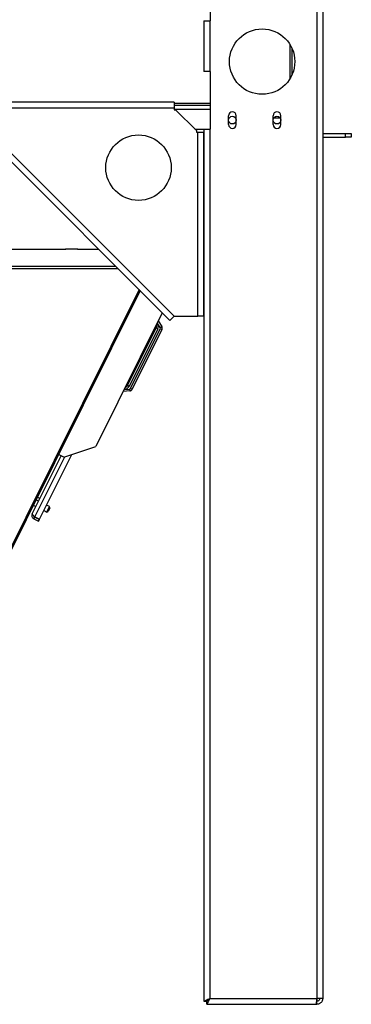
# Model space of a CAD drawing. Units: millimetres. Extents: x -3632 to 6735, y -4577 to 9086.
# Drawn here: x 3063 to 3621, y -2152 to -495 of the extents above; entities that cross this region are included whole.
import ezdxf

# ---------------------------------------------------------------- set-up
doc = ezdxf.new("R2010")
doc.units = ezdxf.units.MM

msp = doc.modelspace()

# ---------------------------------------------------------------- linework, layer by layer
at = {"color": 7, "linetype": 'Continuous', "lineweight": 25}
for p, q in [((3383.5, -496.7), (3383.5, -471.7)), ((3562.5, -466.7), (3562.5, -2141.7)), ((3572.5, -466.7), (3572.5, -2141.7)), ((3372.5, -496.7), (3372.5, -581.7)), ((3372.5, -496.7), (3382.5, -496.7)), ((3382.5, -496.7), (3382.5, -581.7)), ((3383.5, -496.7), (3382.5, -496.7)), ((3517.5, -593.7), (3517.5, -536.6)), ((3520.5, -542.3), (3520.5, -588.1)), ((3382.5, -581.7), (3372.5, -581.7)), ((3383.5, -581.7), (3382.5, -581.7)), ((3383.5, -678.7), (3383.5, -581.7)), ((3322.5, -633.7), (3012.5, -633.7)), ((3322.5, -643.7), (3012.5, -643.7)), ((3322.5, -633.7), (3322.5, -643.7)), ((3322.5, -635.3), (3383.5, -635.3)), ((3322.5, -638.7), (3383.5, -638.7)), ((3322.5, -643.7), (3322.5, -646.2)), ((3322.5, -645.1), (3383.5, -645.1)), ((3322.5, -646.2), (3325, -646.2)), ((3360, -681.2), (3325, -646.2)), ((3414, -671.2), (3414, -656.2)), ((3427, -671.2), (3427, -656.2)), ((3489, -671.2), (3489, -656.2)), ((3490.5, -659.6), (3500.5, -659.6)), ((3502, -671.2), (3502, -656.2)), ((3357.5, -678.7), (3373.8, -678.7)), ((3372.5, -678.7), (3372.5, -2146.6)), ((3373.8, -678.7), (3382.5, -678.7)), ((3382.5, -678.7), (3382.5, -2141.7)), ((3383.5, -678.7), (3382.5, -678.7)), ((3315.4, -1000.7), (3005.4, -690.7)), ((3012.5, -683.7), (3322.5, -993.7)), ((3360, -681.2), (3360, -683.7)), ((3360, -683.7), (3362.5, -683.7)), ((3362.5, -993.7), (3362.5, -683.7)), ((3362.5, -683.7), (3372.5, -683.7)), ((3372.5, -993.7), (3372.5, -683.7)), ((3572.5, -686.2), (3610.5, -686.2)), ((3572.5, -692.2), (3610.5, -692.2)), ((3610.5, -692.2), (3610.5, -686.2)), ((3610.5, -686.2), (3620.5, -686.2)), ((3620.5, -692.2), (3610.5, -692.2)), ((3620.5, -686.2), (3620.5, -692.2)), ((3140, -881.3), (2910, -881.3)), ((3160.3, -881), (3139.7, -881)), ((3139.7, -881), (3139.7, -881.3)), ((3140, -881), (3140, -881.3)), ((3160, -881.3), (3160, -881)), ((3196, -881.3), (3160, -881.3)), ((3160.3, -881.3), (3160.3, -881)), ((2770, -909.2), (3223.9, -909.2)), ((2770, -913.3), (3228, -913.3)), ((3263.5, -948.8), (3018.3, -1441.7)), ((3265.1, -950.5), (3020.9, -1441.7)), ((3302.4, -987.8), (3190.5, -1212.9)), ((3322.5, -993.7), (3315.4, -1000.7)), ((3322.5, -993.7), (3362.5, -993.7)), ((3372.5, -993.7), (3362.5, -993.7)), ((3299, -1012.8), (3294, -1004.8)), ((3295.5, -1001.6), (3301.5, -1011.2)), ((3244.2, -1110.5), (3292.3, -1013.8)), ((3295, -1015.1), (3246.9, -1111.8)), ((3249, -1115.3), (3299.1, -1014.7)), ((3301.8, -1016), (3251.7, -1116.7)), ((3295, -1015.1), (3292.3, -1013.8)), ((3299, -1012.8), (3301.5, -1011.2)), ((3299.1, -1014.7), (3301.8, -1016)), ((3247.7, -1119.4), (3236.5, -1120.4)), ((3238, -1117.3), (3247.4, -1116.4)), ((3246.9, -1111.8), (3244.2, -1110.5)), ((3247.4, -1116.4), (3247.7, -1119.4)), ((3249, -1115.3), (3251.7, -1116.7)), ((3136.9, -1230.9), (3190.5, -1212.9)), ((3083.8, -1326.2), (3132.4, -1228.6)), ((3088.4, -1331.5), (3138.7, -1230.2)), ((3096.1, -1335.3), (3150.3, -1226.4)), ((3136.9, -1230.9), (3127.9, -1226.4)), ((3094.4, -1305.1), (3089.9, -1302.9)), ((3096.6, -1300.6), (3092.1, -1298.4)), ((3085.4, -1311.8), (3089.9, -1314.1)), ((3103.3, -1320.8), (3108.3, -1323.2)), ((3112.7, -1314.2), (3107.8, -1311.8)), ((3108.3, -1323.2), (3112.7, -1314.2)), ((3108.3, -1323.2), (3110.3, -1322.5)), ((3113.4, -1316.3), (3110.3, -1322.5)), ((3113.4, -1316.3), (3112.7, -1314.2)), ((3086.7, -1334.8), (3088.1, -1332.1)), ((3086.7, -1334.8), (3094.4, -1338.7)), ((3088.1, -1332.1), (3095.8, -1336)), ((3088.4, -1331.5), (3096.1, -1335.3)), ((3094.4, -1338.7), (3095.8, -1336)), ((3372.5, -2146.6), (3377.5, -2146.6)), ((3377.6, -2151.7), (3377.6, -2146.7)), ((3377.6, -2151.7), (3561.8, -2151.7)), ((3382.5, -2141.7), (3562.5, -2141.7)), ((3561.8, -2151.7), (3562.5, -2151.7)), ((3562.5, -2146.6), (3562.3, -2146.6)), ((3562.3, -2146.7), (3562.5, -2146.7)), ((3572.5, -2141.7), (3562.5, -2141.7)), ((3562.5, -2141.7), (3562.5, -2146.6)), ((3563, -2146.6), (3562.5, -2146.6)), ((3562.5, -2151.7), (3562.5, -2146.7))]:
    msp.add_line(p, q, dxfattribs=at)
at = {"color": 7, "linetype": 'Continuous', "lineweight": 25, "flags": 128}
msp.add_lwpolyline([(3382.5, -2141.7), (3382.5, -2141.7)], dxfattribs=at)
at = {"color": 7, "linetype": 'Continuous', "lineweight": 25}
for centre, radius in [((3470.5, -565.2), 55), ((3420.5, -663.7), 6.5), ((3495.5, -663.7), 6.5), ((3262.5, -743.7), 55)]:
    msp.add_circle(centre, radius, dxfattribs=at)
for centre, radius, start, end in [((3420.5, -656.2), 6.5, 360, 180), ((3495.5, -656.2), 6.5, 360, 180), ((3420.5, -671.2), 6.5, 180, 360), ((3495.5, -671.2), 6.5, 180, 360), ((3287.8, -1011.6), 5, 333.5582, 33.5582), ((3287.8, -1011.6), 8, 333.5582, 45.3482), ((3297.3, -1013.8), 2, 333.5582, 32.1852), ((3297.3, -1013.8), 5, 333.5582, 32.1852), ((3239.7, -1108.3), 8, 261.7682, 333.5582), ((3239.7, -1108.3), 5, 273.5582, 333.5582), ((3247.3, -1114.4), 2, 274.9312, 333.5582), ((3247.3, -1114.4), 5, 274.9312, 333.5582)]:
    msp.add_arc(centre, radius, start, end, dxfattribs=at)
for points, knots in [([(3083.8, -1326.2), (3083.6, -1326.9), (3083.1, -1328.4), (3083.2, -1330.6), (3084.1, -1332.7), (3085.4, -1334.1), (3086.4, -1334.6), (3086.7, -1334.8)], [0, 0, 0, 0, 0.222281, 0.444591, 0.666902, 0.889212, 1, 1, 1, 1]), ([(3088.4, -1331.5), (3087.8, -1331), (3086.6, -1330), (3085.1, -1328.6), (3084.1, -1327.4), (3083.7, -1326.6), (3083.8, -1326.3), (3083.8, -1326.2)], [0, 0, 0, 0, 0.222281, 0.444591, 0.666902, 0.889212, 1, 1, 1, 1]), ([(3086.3, -1329.6), (3086.3, -1329.8), (3086.3, -1330.4), (3086.9, -1331.4), (3087.7, -1331.9), (3088.1, -1332.1)], [0, 0, 0, 0, 0.1818, 0.577462, 1, 1, 1, 1]), ([(3372.5, -2146.6), (3372.6, -2146.6), (3372.6, -2146.5), (3373, -2146.4), (3373.5, -2146.2), (3374, -2145.9), (3374.7, -2145.5), (3375.1, -2145.3), (3375.8, -2145), (3376.8, -2144.5), (3378.3, -2143.7), (3380.3, -2142.8), (3381.7, -2142.1), (3382.5, -2141.7)], [0, 0, 0, 0, 0.138471, 0.19749, 0.249758, 0.371494, 0.413551, 0.456357, 0.499936, 0.593811, 0.70839, 0.84377, 1, 1, 1, 1]), ([(3377.5, -2146.6), (3377.5, -2146.6), (3377.6, -2146.5), (3377.9, -2146.2), (3378.4, -2145.7), (3379.2, -2145), (3380.6, -2143.6), (3381.8, -2142.4), (3382.5, -2141.7)], [0, 0, 0, 0, 0.1218132, 0.2218342, 0.3367808, 0.4637785, 0.6821534, 1, 1, 1, 1]), ([(3382.5, -2141.7), (3382.2, -2142.3), (3381.6, -2143.5), (3380.7, -2145.3), (3379.8, -2147.1), (3379.1, -2148.5), (3378.5, -2149.8), (3378, -2150.7), (3377.7, -2151.3), (3377.6, -2151.6), (3377.6, -2151.7), (3377.6, -2151.7)], [0, 0, 0, 0, 0.123648, 0.250913, 0.373662, 0.500438, 0.614578, 0.732913, 0.834218, 0.939178, 1, 1, 1, 1]), ([(3382.5, -2141.7), (3381.8, -2142.4), (3380.5, -2143.7), (3378.9, -2145.3), (3378.1, -2146.1), (3377.7, -2146.6), (3377.6, -2146.7), (3377.6, -2146.7)], [0, 0, 0, 0, 0.338504, 0.577266, 0.747472, 0.887665, 1, 1, 1, 1])]:
    msp.add_open_spline(points, degree=3, knots=knots, dxfattribs=at)
for points in [[(3561.8, -2151.7), (3561.8, -2151.6), (3561.9, -2151.6), (3562, -2151), (3562.1, -2150), (3562.2, -2148.8), (3562.2, -2147.3), (3562.3, -2145.5), (3562.4, -2143.6), (3562.5, -2142.3), (3562.5, -2141.7)], [(3567.5, -2141.7), (3567.4, -2142.3), (3567.3, -2143.6), (3566.1, -2145.3), (3564.5, -2146.5), (3563.2, -2146.6), (3562.5, -2146.7)], [(3572.5, -2141.7), (3572.5, -2142.3), (3572.4, -2143.6), (3571.8, -2145.5), (3570.9, -2147.3), (3569.6, -2148.8), (3568.1, -2150), (3566.4, -2151), (3564.5, -2151.6), (3563.2, -2151.6), (3562.5, -2151.7)]]:
    msp.add_open_spline(points, degree=3, dxfattribs=at)

doc.saveas('drawing.dxf')
